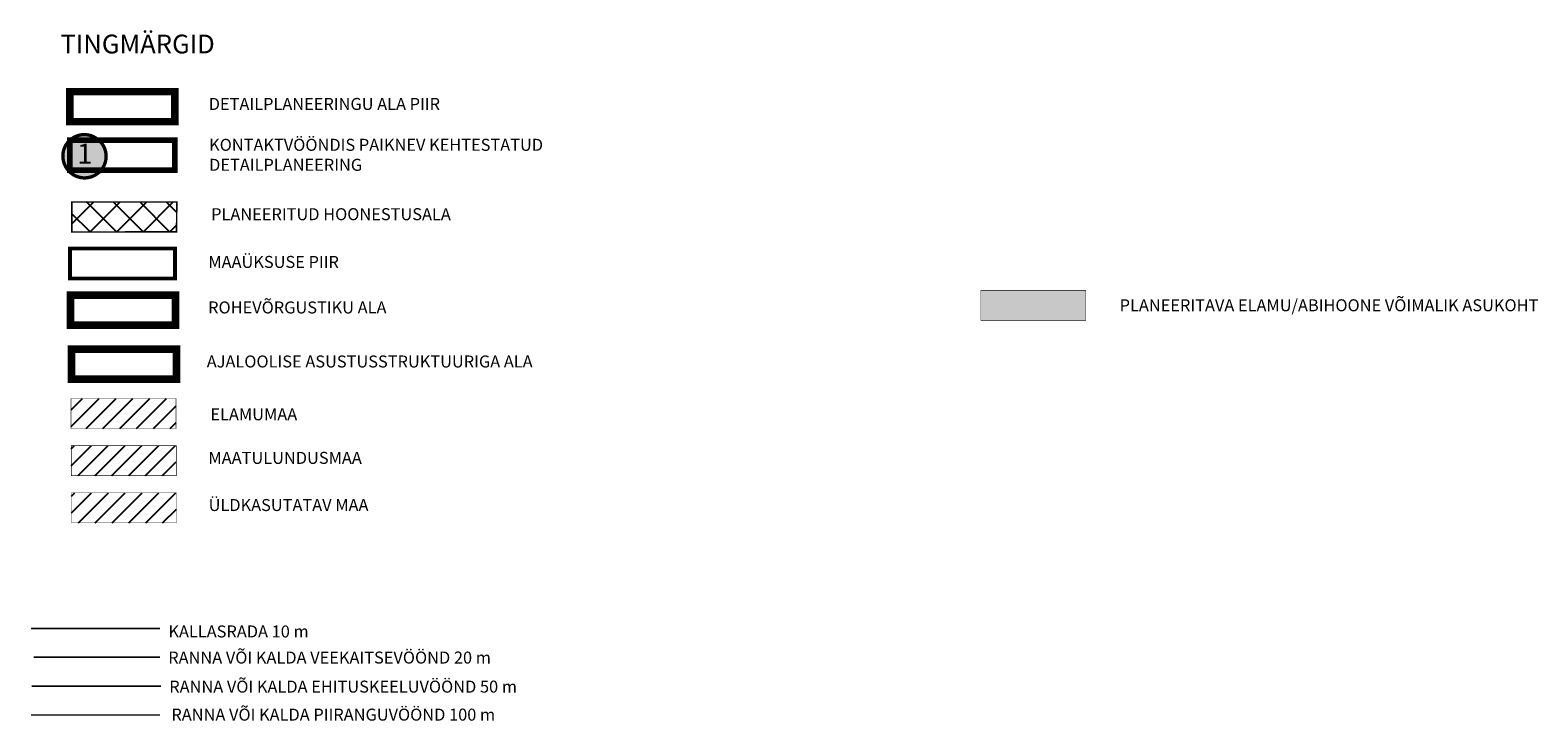
# Model space of a CAD drawing. Units: metres. Extents: x 550935 to 553168, y 6576358 to 6578456.
# Drawn here: x 552766 to 553168, y 6576706 to 6576891 of the extents above; entities that cross this region are included whole.
import ezdxf
from ezdxf.enums import TextEntityAlignment as Align

# ---------------------------------------------------------------- set-up
doc = ezdxf.new("R2010")
doc.units = ezdxf.units.M
for name, pattern in [('ACAD_ISO10W100', [18, 12, -3, 0, -3]), ('CENTER', [50.8, 31.75, -6.35, 6.35, -6.35]), ('DASHDOT', [25.4, 12.7, -6.35, 0, -6.35]), ('DASHED', [0.75, 0.5, -0.25]), ('DASHED2', [0.375, 0.25, -0.125])]:
    doc.linetypes.add(name, pattern=pattern)
for name, color, linetype, lineweight in [('0_Pen_No__30', 30, 'Continuous', 18), ('Level 1', 24, 'Continuous', 0), ('OPT_DP-naaber-kehtestatud', 7, 'Continuous', 9)]:
    doc.layers.add(name, color=color, linetype=linetype, lineweight=lineweight)
doc.layers.add('Dp.ala', color=7, linetype='DASHDOT', lineweight=0, true_color=0x0d0d0d)
for name, color, linetype in [('DP_Hoonetus', 250, 'Continuous'), ('K-naaberplaneering', 162, 'Continuous'), ('KONTAKTVÖÖNDI ALA PIIR', 7, 'Continuous'), ('OPT-hoonekontuur', 7, 'Continuous'), ('OPT-hoonest_õigus', 7, 'Continuous'), ('RAJATIS', 7, 'Continuous')]:
    doc.layers.add(name, color=color, linetype=linetype)
doc.styles.add('kalmuvälja_DP$0$Standard', font='txt')
doc.styles.add('romans', font='romans.shx')
doc.styles.add('Tahoma', font='tahomabd.ttf', dxfattribs={"height": 5})
doc.linetypes.add('kalmuvälja_DP$0$+_LINE', pattern='A,0.5,-0.2,["+",kalmuvälja_DP$0$Standard,S=0.1,R=0,X=-0.1,Y=-0.05],-0.2', length=0.9)

# ---------------------------------------------------------------- blocks, each defined once
blk = doc.blocks.new('DP-pos-nr')
at = {"layer": 'K-naaberplaneering'}
h = blk.add_hatch(color=254, dxfattribs=at)
edge = h.paths.add_edge_path()
edge.add_arc((0, 0), 6.51, 0, 360)
at = {"layer": 'K-naaberplaneering', "const_width": 1}
blk.add_lwpolyline([(-5.93, -2.69, 1.373155), (3.16, 5.6, 0.740441), (-5.93, -2.69, -0.170654)], format="xyb", dxfattribs=at)
at = {"layer": 'K-naaberplaneering'}
blk.add_circle((0, 0), 6.51, dxfattribs=at)
at = {"layer": 'K-naaberplaneering', "style": 'Tahoma'}
blk.add_attdef('NUMBER', text='', height=7, dxfattribs=at).set_placement((0, 0), align=Align.MIDDLE)

msp = doc.modelspace()

# ---------------------------------------------------------------- hatches: boundary and pattern name
at = {"true_color": 0xf8d731, "transparency": 33554687}
h = msp.add_hatch(dxfattribs=at)
h.set_pattern_fill('ANSI31', color=40)
h.set_pattern_definition([(45, (-294.0254, 369.181), (-2.2450640303, 2.2450640303), [])])
h.paths.add_polyline_path([(552776.46, 6576784.31), (552776.46, 6576792.31), (552804.46, 6576792.31), (552804.46, 6576784.31)])
at = {"layer": '0_Pen_No__30', "linetype": 'Continuous', "lineweight": 0, "ltscale": 1000, "true_color": 0xf8991e}
msp.add_hatch(color=30, dxfattribs=at).paths.add_polyline_path([(553019.04, 6576813.16), (553019.04, 6576821.16), (553047.04, 6576821.16), (553047.04, 6576813.16)])
at = {"layer": 'OPT-hoonest_õigus'}
h = msp.add_hatch(dxfattribs=at)
h.set_pattern_fill('ANSI37', color=251, scale=40, style=0)
h.set_pattern_definition([(45, (-13123.0787, -20398.8483), (-3.535533906, 3.535533906), []), (135, (-13123.0787, -20398.8483), (-3.535533906, -3.535533906), [])])
h.paths.add_polyline_path([(552804.55, 6576836.75), (552804.67, 6576844.73), (552776.67, 6576844.73), (552776.67, 6576836.73)])
at = {"layer": 'RAJATIS', "true_color": 0x58ba48}
h = msp.add_hatch(dxfattribs=at)
h.set_pattern_fill('ANSI31', color=85, style=0)
h.set_pattern_definition([(45, (0.213, 6.3305), (-2.2450640303, 2.2450640303), [])])
h.paths.add_polyline_path([(552776.51, 6576771.73), (552776.51, 6576779.73), (552804.51, 6576779.73), (552804.51, 6576771.73)])
at = {"layer": 'RAJATIS', "true_color": 0xf26722}
h = msp.add_hatch(dxfattribs=at)
h.set_pattern_fill('ANSI31', color=30, style=0)
h.set_pattern_definition([(45, (0.262, -6.254), (-2.2450640303, 2.2450640303), [])])
h.paths.add_polyline_path([(552776.56, 6576759.14), (552776.56, 6576767.14), (552804.56, 6576767.14), (552804.56, 6576759.14)])

# ---------------------------------------------------------------- linework, layer by layer
at = {"color": 166, "linetype": 'kalmuvälja_DP$0$+_LINE', "ltscale": 12, "const_width": 0.45, "flags": 128}
msp.add_lwpolyline([(552765.77, 6576730.93), (552800.2, 6576730.93)], dxfattribs=at)
at = {"color": 185, "linetype": 'kalmuvälja_DP$0$+_LINE', "ltscale": 12, "const_width": 0.45, "flags": 128}
msp.add_lwpolyline([(552766.49, 6576723.34), (552800.15, 6576723.34)], dxfattribs=at)
at = {"color": 5, "linetype": 'kalmuvälja_DP$0$+_LINE', "ltscale": 12, "const_width": 0.45, "flags": 128}
msp.add_lwpolyline([(552765.98, 6576715.59), (552800.42, 6576715.59)], dxfattribs=at)
at = {"color": 146, "linetype": 'kalmuvälja_DP$0$+_LINE', "ltscale": 12, "true_color": 0x105689, "const_width": 0.3, "flags": 128}
msp.add_lwpolyline([(552765.77, 6576707.87), (552800.2, 6576707.87)], dxfattribs=at)
at = {"layer": 'Dp.ala', "color": 5, "linetype": 'DASHED', "ltscale": 0.4, "const_width": 1.5}
msp.add_lwpolyline([(552776.13, 6576861.2), (552776.13, 6576861.2), (552776.13, 6576861.2), (552804.13, 6576861.2), (552804.13, 6576861.2), (552804.13, 6576853.2), (552804.13, 6576853.2), (552776.13, 6576853.2), (552776.13, 6576861.2)], dxfattribs=at)
at = {"layer": 'DP_Hoonetus', "color": 7, "linetype": 'CENTER', "ltscale": 0.5, "const_width": 0.4}
msp.add_lwpolyline([(552804.67, 6576844.73), (552776.67, 6576844.73), (552776.67, 6576836.73), (552804.55, 6576836.75), (552804.55, 6576836.75)], close=True, dxfattribs=at)
at = {"layer": 'KONTAKTVÖÖNDI ALA PIIR', "color": 6, "linetype": 'ACAD_ISO10W100', "ltscale": 0.8, "const_width": 2}
msp.add_lwpolyline([(552776.13, 6576874.14), (552804.13, 6576874.14), (552804.13, 6576866.14), (552776.13, 6576866.14)], close=True, dxfattribs=at)
at = {"layer": 'KONTAKTVÖÖNDI ALA PIIR', "color": 40, "linetype": 'Continuous', "ltscale": 0.8, "true_color": 0xf8d731, "const_width": 2}
msp.add_lwpolyline([(552776.55, 6576805.47), (552804.55, 6576805.47), (552804.55, 6576797.47), (552776.55, 6576797.47)], close=True, dxfattribs=at)
at = {"layer": 'Level 1', "color": 14, "linetype": 'ByBlock', "ltscale": 0.3, "const_width": 1}
msp.add_lwpolyline([(552776.17, 6576832.32), (552804.17, 6576832.32), (552804.17, 6576824.32), (552776.17, 6576824.32)], close=True, dxfattribs=at)
at = {"layer": 'OPT-hoonekontuur', "color": 7, "lineweight": 30, "const_width": 0.15}
for points in [[(553019.04, 6576813.16), (553019.04, 6576813.16), (553019.04, 6576813.16), (553019.04, 6576813.16), (553019.04, 6576821.16), (553047.04, 6576821.16), (553047.04, 6576813.16), (553019.04, 6576813.16)], [(552776.46, 6576784.31), (552776.46, 6576784.31), (552776.46, 6576784.31), (552776.46, 6576784.31), (552776.46, 6576792.31), (552804.46, 6576792.31), (552804.46, 6576784.31), (552776.46, 6576784.31)], [(552776.51, 6576771.73), (552776.51, 6576771.73), (552776.51, 6576771.73), (552776.51, 6576771.73), (552776.51, 6576779.73), (552804.51, 6576779.73), (552804.51, 6576771.73), (552776.51, 6576771.73)], [(552776.56, 6576759.14), (552776.56, 6576759.14), (552776.56, 6576759.14), (552776.56, 6576759.14), (552776.56, 6576767.14), (552804.56, 6576767.14), (552804.56, 6576759.14), (552776.56, 6576759.14)]]:
    msp.add_lwpolyline(points, dxfattribs=at)
at = {"layer": 'RAJATIS', "color": 116, "true_color": 0x136734, "const_width": 2, "flags": 128}
msp.add_lwpolyline([(552776.28, 6576819.88), (552804.28, 6576819.88), (552804.28, 6576811.88), (552776.28, 6576811.88)], close=True, dxfattribs=at)

# ---------------------------------------------------------------- block references
at = {"layer": 'OPT_DP-naaber-kehtestatud', "color": 5, "linetype": 'DASHED2'}
ref = msp.add_blockref('DP-pos-nr', (552780.09, 6576856.91), dxfattribs=dict(at, xscale=0.8899065924909009, yscale=0.8899065924909009, zscale=0.8899065924909009))
ref.add_attrib('NUMBER', '1', dxfattribs={"layer": 'K-naaberplaneering', "height": 5.34, "style": 'Tahoma'}).set_placement((552780.09, 6576856.91), align=Align.MIDDLE)

# ---------------------------------------------------------------- texts
at = {"style": 'romans'}
for s, p in [('KALLASRADA 10 m ', (552802.41, 6576730.17)), ('RANNA VÕI KALDA VEEKAITSEVÖÖND 20 m', (552802.36, 6576723.2)), ('RANNA VÕI KALDA EHITUSKEELUVÖÖND 50 m ', (552802.63, 6576715.45)), ('RANNA VÕI KALDA PIIRANGUVÖÖND 100 m ', (552803.2, 6576707.98))]:
    msp.add_text(s, height=3.2, dxfattribs=at).set_placement(p, align=Align.MIDDLE_LEFT)
at = {"attachment_point": 1, "style": 'romans'}
for s, width, insert, char_height in [('{\\fCalibri Light|b0|i0|c186|p34;TINGMÄRGID}', 149.1294, (552773.64, 6576889.36), 5), ('{\\fCalibri Light|b0|i0|c186|p34;DETAILPLANEERINGU ALA PIIR}', 128.6174, (552813.16, 6576872.47), 3.2), ('{\\fCalibri Light|b0|i0|c186|p34;KONTAKTVÖÖNDIS PAIKNEV KEHTESTATUD DETAILPLANEERING}', 121.2892, (552813.26, 6576861.57), 3.2), ('{\\fCalibri Light|b0|i0|c186|p34;PLANEERITUD HOONESTUSALA}', 149.1294, (552813.8, 6576843.07), 3.2), ('{\\fCalibri Light|b0|i0|c186|p34;MAAÜKSUSE PIIR}', 149.1294, (552813.05, 6576830.33), 3.2), ('{\\fCalibri Light|b0|i0|c186|p34;ROHEVÕRGUSTIKU ALA}', 128.6174, (552813, 6576818.19), 3.2), ('{\\fCalibri Light|b0|i0|c186|p34;PLANEERITAVA ELAMU/ABIHOONE VÕIMALIK ASUKOHT}', 149.1294, (553056.06, 6576818.77), 3.2), ('{\\fCalibri Light|b0|i0|c186|p34;AJALOOLISE ASUSTUSSTRUKTUURIGA ALA }', 128.6174, (552812.63, 6576803.78), 3.2), ('{\\fCalibri Light|b0|i0|c186|p34;ELAMUMAA}', 149.1294, (552813.61, 6576789.69), 3.2), ('{\\fCalibri Light|b0|i0|c186|p34;MAATULUNDUSMAA}', 149.1294, (552813.08, 6576778.07), 3.2), ('{\\fCalibri Light|b0|i0|c186|p34;ÜLDKASUTATAV MAA}', 149.1294, (552813.13, 6576765.49), 3.2)]:
    msp.add_mtext_dynamic_manual_height_columns(s, width=width, gutter_width=12.5, heights=[0], dxfattribs=dict(at, insert=insert, char_height=char_height))

doc.saveas('drawing.dxf')
